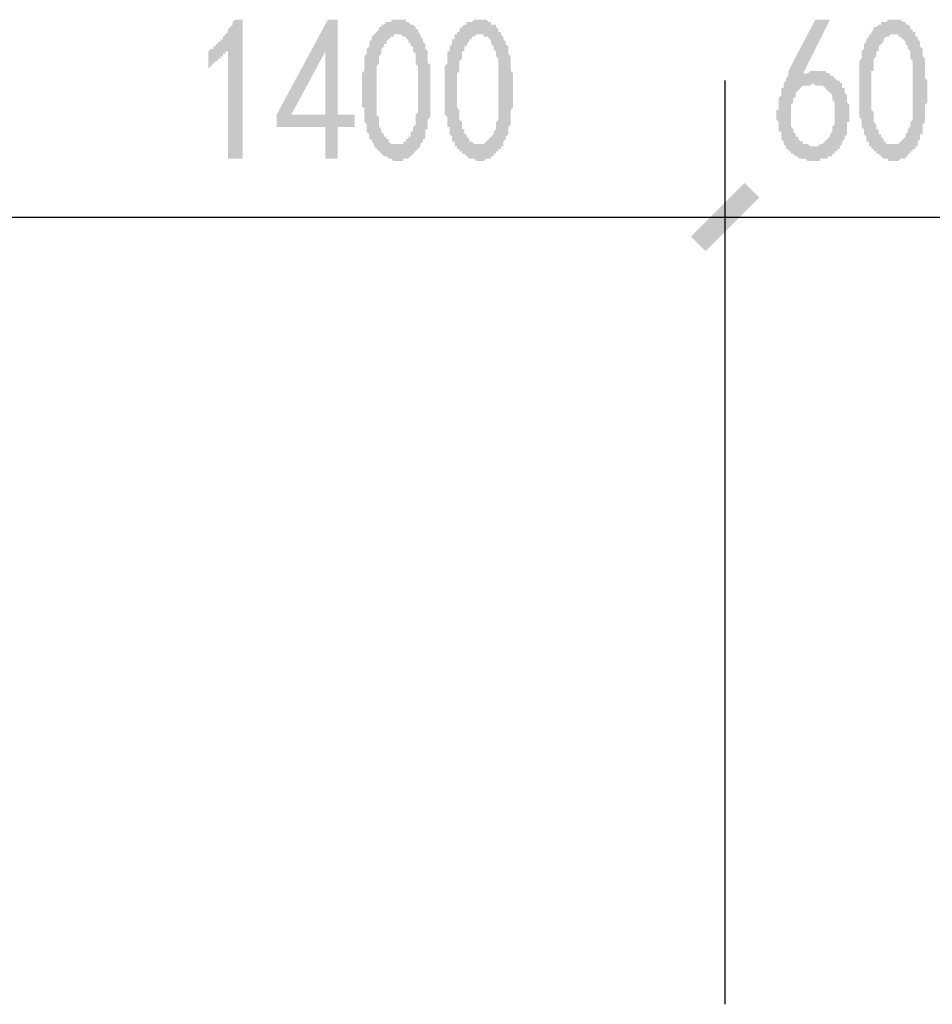
# Model space of a CAD drawing. Extents: x 24885 to 105697, y -3406 to 212186.
# Drawn here: x 60045 to 61731, y 85403 to 87222 of the extents above; entities that cross this region are included whole.
import ezdxf

# ---------------------------------------------------------------- set-up
doc = ezdxf.new("R2010")
doc.units = 0
doc.header["$LTSCALE"] = 1000
doc.header["$MEASUREMENT"] = 0
doc.layers.add('PDF_PUB_DIM', color=3, linetype='Continuous')

msp = doc.modelspace()

# ---------------------------------------------------------------- hatches: boundary and pattern name
at = {"layer": 'PDF_PUB_DIM', "transparency": 33554559}
msp.add_hatch(color=7, dxfattribs=at).paths.add_polyline_path([(60429.6, 87168.3), (60429.6, 87168.3), (60429.6, 87163.8), (60425.1, 87163.8), (60425.1, 87159.3), (60420.6, 87159.3), (60420.6, 87154.8), (60416.1, 87154.8), (60416.1, 87150.3), (60411.6, 87150.3), (60411.6, 87145.7), (60407.1, 87145.7), (60402.6, 87141.2), (60402.6, 87141.2), (60398.1, 87136.7), (60398.1, 87136.7), (60393.6, 87132.2), (60393.6, 87132.2), (60393.6, 87163.8), (60393.6, 87163.8), (60398.1, 87168.3), (60402.6, 87168.3), (60402.6, 87172.8), (60407.1, 87172.8), (60407.1, 87177.3), (60411.6, 87177.3), (60411.6, 87181.8), (60416.1, 87181.8), (60416.1, 87186.3), (60420.6, 87186.3), (60420.6, 87190.8), (60425.1, 87195.3), (60425.1, 87195.3), (60429.6, 87199.8), (60429.6, 87199.8), (60429.6, 87204.3), (60434.1, 87208.8), (60434.1, 87208.8), (60438.6, 87213.3), (60438.6, 87217.8), (60438.6, 87217.8), (60443.1, 87222.3), (60456.7, 87222.3), (60456.7, 86965.6), (60429.6, 86965.6)])
h = msp.add_hatch(color=7, dxfattribs=at)
h.paths.add_polyline_path([(60609.8, 87024.2), (60519.7, 87024.2), (60519.7, 87046.7), (60614.3, 87222.3), (60632.3, 87222.3), (60632.3, 87046.7), (60663.8, 87046.7), (60663.8, 87024.2), (60632.3, 87024.2), (60632.3, 86965.6), (60609.8, 86965.6)], flags=0)
h.paths.add_polyline_path([(60609.8, 87046.7), (60609.8, 87163.8), (60546.7, 87046.7)], flags=0)
h = msp.add_hatch(color=7, dxfattribs=at)
h.paths.add_polyline_path([(60677.3, 87109.7), (60677.3, 87114.2), (60677.3, 87118.7), (60677.3, 87123.2), (60681.8, 87127.7), (60681.8, 87127.7), (60681.8, 87132.2), (60681.8, 87136.7), (60681.8, 87141.2), (60681.8, 87145.7), (60681.8, 87150.3), (60681.8, 87150.3), (60681.8, 87154.8), (60686.3, 87159.3), (60686.3, 87163.8), (60686.3, 87163.8), (60686.3, 87168.3), (60686.3, 87168.3), (60690.8, 87172.8), (60690.8, 87177.3), (60690.8, 87181.8), (60695.3, 87186.3), (60695.3, 87186.3), (60695.3, 87190.8), (60699.8, 87195.3), (60699.8, 87195.3), (60704.3, 87199.8), (60704.3, 87199.8), (60708.8, 87204.3), (60708.8, 87208.8), (60708.8, 87208.8), (60713.3, 87208.8), (60713.3, 87213.3), (60717.8, 87213.3), (60717.8, 87213.3), (60722.4, 87217.8), (60722.4, 87217.8), (60726.9, 87217.8), (60731.4, 87217.8), (60731.4, 87222.3), (60735.9, 87222.3), (60740.4, 87222.3), (60740.4, 87222.3), (60744.9, 87222.3), (60749.4, 87222.3), (60749.4, 87222.3), (60753.9, 87222.3), (60758.4, 87222.3), (60758.4, 87217.8), (60762.9, 87217.8), (60762.9, 87217.8), (60767.4, 87213.3), (60767.4, 87213.3), (60771.9, 87213.3), (60776.4, 87208.8), (60776.4, 87204.3), (60780.9, 87204.3), (60780.9, 87199.8), (60780.9, 87199.8), (60785.4, 87195.3), (60785.4, 87190.8), (60785.4, 87190.8), (60789.9, 87186.3), (60789.9, 87181.8), (60789.9, 87181.8), (60794.4, 87177.3), (60794.4, 87172.8), (60794.4, 87168.3), (60794.4, 87168.3), (60798.9, 87163.8), (60798.9, 87159.3), (60798.9, 87154.8), (60798.9, 87150.3), (60798.9, 87145.7), (60798.9, 87145.7), (60798.9, 87141.2), (60803.4, 87141.2), (60803.4, 87136.7), (60803.4, 87132.2), (60803.4, 87127.7), (60803.4, 87127.7), (60803.4, 87123.2), (60803.4, 87118.7), (60803.4, 87114.2), (60803.4, 87109.7), (60803.4, 87109.7), (60803.4, 87105.2), (60803.4, 87100.7), (60803.4, 87096.2), (60803.4, 87091.7), (60803.4, 87087.2), (60803.4, 87082.7), (60803.4, 87078.2), (60803.4, 87073.7), (60803.4, 87073.7), (60803.4, 87069.2), (60803.4, 87064.7), (60803.4, 87060.2), (60803.4, 87055.7), (60803.4, 87051.2), (60803.4, 87046.7), (60803.4, 87042.2), (60798.9, 87037.7), (60798.9, 87037.7), (60798.9, 87033.2), (60798.9, 87028.7), (60798.9, 87024.2), (60798.9, 87019.7), (60794.4, 87019.7), (60794.4, 87015.1), (60794.4, 87010.6), (60794.4, 87010.6), (60794.4, 87006.1), (60794.4, 87001.6), (60789.9, 87001.6), (60789.9, 86997.1), (60785.4, 86992.6), (60785.4, 86988.1), (60785.4, 86988.1), (60780.9, 86983.6), (60780.9, 86983.6), (60776.4, 86979.1), (60776.4, 86979.1), (60771.9, 86974.6), (60771.9, 86974.6), (60767.4, 86970.1), (60767.4, 86970.1), (60762.9, 86965.6), (60762.9, 86965.6), (60758.4, 86965.6), (60753.9, 86965.6), (60753.9, 86961.1), (60749.4, 86961.1), (60749.4, 86961.1), (60744.9, 86961.1), (60740.4, 86961.1), (60740.4, 86961.1), (60735.9, 86961.1), (60731.4, 86965.6), (60731.4, 86965.6), (60726.9, 86965.6), (60726.9, 86965.6), (60722.4, 86970.1), (60722.4, 86970.1), (60717.8, 86970.1), (60713.3, 86974.6), (60713.3, 86974.6), (60708.8, 86979.1), (60708.8, 86979.1), (60704.3, 86983.6), (60704.3, 86983.6), (60699.8, 86988.1), (60699.8, 86988.1), (60699.8, 86992.6), (60695.3, 86997.1), (60695.3, 86997.1), (60695.3, 87001.6), (60690.8, 87001.6), (60690.8, 87006.1), (60690.8, 87010.6), (60690.8, 87010.6), (60686.3, 87015.1), (60686.3, 87019.7), (60686.3, 87024.2), (60686.3, 87024.2), (60686.3, 87028.7), (60681.8, 87033.2), (60681.8, 87037.7), (60681.8, 87042.2), (60681.8, 87046.7), (60681.8, 87046.7), (60681.8, 87051.2), (60681.8, 87051.2), (60681.8, 87055.7), (60681.8, 87060.2), (60677.3, 87060.2), (60677.3, 87064.7), (60677.3, 87069.2), (60677.3, 87073.7), (60677.3, 87073.7), (60677.3, 87078.2), (60677.3, 87082.7), (60677.3, 87087.2), (60677.3, 87091.7), (60677.3, 87096.2), (60677.3, 87100.7), (60677.3, 87105.2), (60677.3, 87109.7)], flags=0)
h.paths.add_polyline_path([(60704.3, 87118.7), (60704.3, 87114.2), (60704.3, 87109.7), (60704.3, 87105.2), (60704.3, 87100.7), (60704.3, 87096.2), (60704.3, 87091.7), (60704.3, 87087.2), (60704.3, 87082.7), (60704.3, 87082.7), (60704.3, 87078.2), (60704.3, 87073.7), (60704.3, 87069.2), (60704.3, 87064.7), (60704.3, 87064.7), (60704.3, 87060.2), (60704.3, 87055.7), (60704.3, 87051.2), (60704.3, 87051.2), (60704.3, 87046.7), (60704.3, 87046.7), (60708.8, 87042.2), (60708.8, 87037.7), (60708.8, 87033.2), (60708.8, 87028.7), (60708.8, 87024.2), (60713.3, 87019.7), (60713.3, 87019.7), (60713.3, 87015.1), (60717.8, 87010.6), (60717.8, 87010.6), (60717.8, 87006.1), (60722.4, 87006.1), (60722.4, 87001.6), (60726.9, 87001.6), (60726.9, 86997.1), (60726.9, 86997.1), (60731.4, 86992.6), (60735.9, 86992.6), (60735.9, 86992.6), (60740.4, 86992.6), (60740.4, 86992.6), (60744.9, 86992.6), (60749.4, 86992.6), (60749.4, 86992.6), (60753.9, 86992.6), (60753.9, 86992.6), (60753.9, 86997.1), (60758.4, 86997.1), (60758.4, 87001.6), (60762.9, 87001.6), (60762.9, 87006.1), (60767.4, 87006.1), (60767.4, 87010.6), (60767.4, 87015.1), (60771.9, 87015.1), (60771.9, 87019.7), (60771.9, 87024.2), (60776.4, 87028.7), (60776.4, 87028.7), (60776.4, 87033.2), (60776.4, 87037.7), (60776.4, 87042.2), (60776.4, 87046.7), (60776.4, 87046.7), (60780.9, 87051.2), (60780.9, 87055.7), (60780.9, 87060.2), (60780.9, 87064.7), (60780.9, 87069.2), (60780.9, 87069.2), (60780.9, 87073.7), (60780.9, 87078.2), (60780.9, 87078.2), (60780.9, 87082.7), (60780.9, 87087.2), (60780.9, 87091.7), (60780.9, 87096.2), (60780.9, 87100.7), (60780.9, 87105.2), (60780.9, 87109.7), (60780.9, 87109.7), (60780.9, 87114.2), (60780.9, 87118.7), (60780.9, 87123.2), (60780.9, 87127.7), (60780.9, 87127.7), (60780.9, 87132.2), (60780.9, 87136.7), (60776.4, 87141.2), (60776.4, 87145.7), (60776.4, 87145.7), (60776.4, 87150.3), (60776.4, 87154.8), (60776.4, 87159.3), (60771.9, 87163.8), (60771.9, 87163.8), (60771.9, 87168.3), (60771.9, 87172.8), (60767.4, 87172.8), (60767.4, 87177.3), (60762.9, 87181.8), (60762.9, 87186.3), (60758.4, 87186.3), (60758.4, 87190.8), (60753.9, 87190.8), (60753.9, 87190.8), (60749.4, 87195.3), (60749.4, 87195.3), (60744.9, 87195.3), (60744.9, 87195.3), (60740.4, 87195.3), (60740.4, 87195.3), (60735.9, 87195.3), (60735.9, 87190.8), (60731.4, 87190.8), (60731.4, 87190.8), (60726.9, 87186.3), (60726.9, 87186.3), (60722.4, 87181.8), (60722.4, 87177.3), (60717.8, 87177.3), (60717.8, 87172.8), (60717.8, 87172.8), (60713.3, 87168.3), (60713.3, 87163.8), (60713.3, 87163.8), (60713.3, 87159.3), (60708.8, 87154.8), (60708.8, 87154.8), (60708.8, 87150.3), (60708.8, 87145.7), (60708.8, 87141.2), (60704.3, 87136.7), (60704.3, 87132.2), (60704.3, 87127.7), (60704.3, 87127.7), (60704.3, 87123.2), (60704.3, 87118.7)], flags=0)
h = msp.add_hatch(color=7, dxfattribs=at)
h.paths.add_polyline_path([(60830.4, 87109.7), (60830.4, 87114.2), (60830.4, 87118.7), (60830.4, 87123.2), (60830.4, 87127.7), (60830.4, 87127.7), (60830.4, 87132.2), (60830.4, 87136.7), (60834.9, 87141.2), (60834.9, 87145.7), (60834.9, 87150.3), (60834.9, 87150.3), (60834.9, 87154.8), (60834.9, 87159.3), (60834.9, 87163.8), (60839.4, 87163.8), (60839.4, 87168.3), (60839.4, 87168.3), (60839.4, 87172.8), (60843.9, 87177.3), (60843.9, 87181.8), (60843.9, 87186.3), (60848.4, 87186.3), (60848.4, 87190.8), (60848.4, 87195.3), (60852.9, 87195.3), (60852.9, 87199.8), (60857.5, 87199.8), (60857.5, 87204.3), (60862, 87208.8), (60862, 87208.8), (60862, 87208.8), (60866.5, 87213.3), (60866.5, 87213.3), (60871, 87213.3), (60871, 87217.8), (60875.5, 87217.8), (60880, 87217.8), (60880, 87217.8), (60884.5, 87222.3), (60889, 87222.3), (60889, 87222.3), (60893.5, 87222.3), (60898, 87222.3), (60898, 87222.3), (60902.5, 87222.3), (60907, 87222.3), (60907, 87222.3), (60911.5, 87217.8), (60911.5, 87217.8), (60916, 87217.8), (60916, 87213.3), (60920.5, 87213.3), (60925, 87213.3), (60925, 87208.8), (60929.5, 87204.3), (60929.5, 87204.3), (60929.5, 87199.8), (60934, 87199.8), (60934, 87195.3), (60938.5, 87190.8), (60938.5, 87190.8), (60938.5, 87186.3), (60943, 87181.8), (60943, 87181.8), (60943, 87177.3), (60947.5, 87172.8), (60947.5, 87168.3), (60947.5, 87168.3), (60947.5, 87163.8), (60947.5, 87159.3), (60952, 87154.8), (60952, 87150.3), (60952, 87145.7), (60952, 87145.7), (60952, 87141.2), (60952, 87141.2), (60952, 87136.7), (60952, 87132.2), (60952, 87127.7), (60952, 87127.7), (60956.5, 87123.2), (60956.5, 87118.7), (60956.5, 87114.2), (60956.5, 87109.7), (60956.5, 87109.7), (60956.5, 87105.2), (60956.5, 87100.7), (60956.5, 87096.2), (60956.5, 87091.7), (60956.5, 87087.2), (60956.5, 87082.7), (60956.5, 87078.2), (60956.5, 87073.7), (60956.5, 87073.7), (60956.5, 87069.2), (60956.5, 87064.7), (60956.5, 87060.2), (60952, 87055.7), (60952, 87051.2), (60952, 87046.7), (60952, 87042.2), (60952, 87037.7), (60952, 87037.7), (60952, 87033.2), (60952, 87028.7), (60947.5, 87024.2), (60947.5, 87019.7), (60947.5, 87019.7), (60947.5, 87015.1), (60947.5, 87010.6), (60947.5, 87010.6), (60943, 87006.1), (60943, 87001.6), (60943, 87001.6), (60938.5, 86997.1), (60938.5, 86992.6), (60938.5, 86988.1), (60934, 86988.1), (60934, 86983.6), (60929.5, 86983.6), (60929.5, 86979.1), (60925, 86979.1), (60925, 86974.6), (60920.5, 86974.6), (60920.5, 86970.1), (60916, 86970.1), (60916, 86965.6), (60911.5, 86965.6), (60911.5, 86965.6), (60907, 86965.6), (60902.5, 86961.1), (60902.5, 86961.1), (60898, 86961.1), (60898, 86961.1), (60893.5, 86961.1), (60889, 86961.1), (60889, 86961.1), (60884.5, 86965.6), (60880, 86965.6), (60880, 86965.6), (60875.5, 86965.6), (60871, 86970.1), (60871, 86970.1), (60871, 86970.1), (60866.5, 86974.6), (60862, 86974.6), (60862, 86979.1), (60857.5, 86979.1), (60857.5, 86983.6), (60852.9, 86983.6), (60852.9, 86988.1), (60848.4, 86988.1), (60848.4, 86992.6), (60848.4, 86997.1), (60843.9, 86997.1), (60843.9, 87001.6), (60843.9, 87001.6), (60843.9, 87006.1), (60839.4, 87010.6), (60839.4, 87010.6), (60839.4, 87015.1), (60839.4, 87019.7), (60839.4, 87024.2), (60834.9, 87024.2), (60834.9, 87028.7), (60834.9, 87033.2), (60834.9, 87037.7), (60834.9, 87042.2), (60830.4, 87046.7), (60830.4, 87046.7), (60830.4, 87051.2), (60830.4, 87051.2), (60830.4, 87055.7), (60830.4, 87060.2), (60830.4, 87060.2), (60830.4, 87064.7), (60830.4, 87069.2), (60830.4, 87073.7), (60830.4, 87073.7), (60830.4, 87078.2), (60830.4, 87082.7), (60830.4, 87087.2), (60830.4, 87091.7), (60830.4, 87096.2), (60830.4, 87100.7), (60830.4, 87105.2), (60830.4, 87109.7)], flags=0)
h.paths.add_polyline_path([(60852.9, 87118.7), (60852.9, 87114.2), (60852.9, 87109.7), (60852.9, 87105.2), (60852.9, 87100.7), (60852.9, 87096.2), (60852.9, 87091.7), (60852.9, 87087.2), (60852.9, 87082.7), (60852.9, 87082.7), (60852.9, 87078.2), (60852.9, 87073.7), (60852.9, 87069.2), (60852.9, 87064.7), (60852.9, 87064.7), (60852.9, 87060.2), (60857.5, 87055.7), (60857.5, 87051.2), (60857.5, 87051.2), (60857.5, 87046.7), (60857.5, 87046.7), (60857.5, 87042.2), (60857.5, 87037.7), (60862, 87033.2), (60862, 87028.7), (60862, 87024.2), (60862, 87019.7), (60866.5, 87019.7), (60866.5, 87015.1), (60866.5, 87010.6), (60871, 87010.6), (60871, 87006.1), (60871, 87006.1), (60875.5, 87001.6), (60875.5, 87001.6), (60875.5, 86997.1), (60880, 86997.1), (60884.5, 86992.6), (60884.5, 86992.6), (60889, 86992.6), (60889, 86992.6), (60893.5, 86992.6), (60893.5, 86992.6), (60898, 86992.6), (60902.5, 86992.6), (60902.5, 86992.6), (60902.5, 86992.6), (60907, 86997.1), (60907, 86997.1), (60911.5, 87001.6), (60911.5, 87001.6), (60916, 87006.1), (60916, 87006.1), (60920.5, 87010.6), (60920.5, 87015.1), (60920.5, 87015.1), (60925, 87019.7), (60925, 87024.2), (60925, 87028.7), (60925, 87028.7), (60925, 87033.2), (60929.5, 87037.7), (60929.5, 87042.2), (60929.5, 87046.7), (60929.5, 87046.7), (60929.5, 87051.2), (60929.5, 87055.7), (60929.5, 87060.2), (60929.5, 87064.7), (60929.5, 87069.2), (60929.5, 87069.2), (60929.5, 87073.7), (60929.5, 87078.2), (60929.5, 87078.2), (60929.5, 87082.7), (60929.5, 87087.2), (60929.5, 87091.7), (60929.5, 87096.2), (60929.5, 87100.7), (60929.5, 87105.2), (60929.5, 87109.7), (60929.5, 87109.7), (60929.5, 87114.2), (60929.5, 87118.7), (60929.5, 87123.2), (60929.5, 87127.7), (60929.5, 87127.7), (60929.5, 87132.2), (60929.5, 87136.7), (60929.5, 87141.2), (60929.5, 87145.7), (60929.5, 87145.7), (60929.5, 87150.3), (60925, 87154.8), (60925, 87159.3), (60925, 87163.8), (60925, 87163.8), (60920.5, 87168.3), (60920.5, 87172.8), (60920.5, 87172.8), (60916, 87177.3), (60916, 87181.8), (60916, 87186.3), (60911.5, 87186.3), (60911.5, 87190.8), (60907, 87190.8), (60902.5, 87190.8), (60902.5, 87195.3), (60898, 87195.3), (60898, 87195.3), (60898, 87195.3), (60893.5, 87195.3), (60889, 87195.3), (60889, 87195.3), (60884.5, 87190.8), (60884.5, 87190.8), (60880, 87190.8), (60880, 87186.3), (60875.5, 87186.3), (60875.5, 87181.8), (60871, 87177.3), (60871, 87177.3), (60871, 87172.8), (60866.5, 87172.8), (60866.5, 87168.3), (60866.5, 87163.8), (60862, 87163.8), (60862, 87159.3), (60862, 87154.8), (60862, 87154.8), (60862, 87150.3), (60857.5, 87145.7), (60857.5, 87141.2), (60857.5, 87136.7), (60857.5, 87132.2), (60857.5, 87127.7), (60857.5, 87127.7), (60852.9, 87123.2), (60852.9, 87118.7)], flags=0)
h = msp.add_hatch(color=7, dxfattribs=at)
h.paths.add_polyline_path([(61442.9, 87055.7), (61447.4, 87055.7), (61447.4, 87060.2), (61447.4, 87064.7), (61447.4, 87069.2), (61447.4, 87073.7), (61447.4, 87078.2), (61447.4, 87078.2), (61451.9, 87082.7), (61451.9, 87087.2), (61451.9, 87087.2), (61451.9, 87091.7), (61451.9, 87096.2), (61456.4, 87096.2), (61456.4, 87100.7), (61456.4, 87105.2), (61460.9, 87109.7), (61460.9, 87109.7), (61460.9, 87114.2), (61465.4, 87118.7), (61465.4, 87123.2), (61465.4, 87127.7), (61465.4, 87127.7), (61514.9, 87222.3), (61542, 87222.3), (61492.4, 87123.2), (61496.9, 87123.2), (61501.4, 87123.2), (61505.9, 87127.7), (61505.9, 87127.7), (61510.4, 87127.7), (61514.9, 87127.7), (61514.9, 87127.7), (61519.4, 87127.7), (61523.9, 87127.7), (61523.9, 87127.7), (61528.5, 87127.7), (61533, 87127.7), (61533, 87127.7), (61537.5, 87123.2), (61537.5, 87123.2), (61542, 87123.2), (61542, 87123.2), (61542, 87118.7), (61546.5, 87118.7), (61551, 87114.2), (61551, 87114.2), (61555.5, 87109.7), (61560, 87109.7), (61560, 87105.2), (61564.5, 87105.2), (61564.5, 87100.7), (61564.5, 87096.2), (61569, 87096.2), (61569, 87091.7), (61569, 87091.7), (61569, 87087.2), (61573.5, 87082.7), (61573.5, 87078.2), (61573.5, 87078.2), (61573.5, 87073.7), (61573.5, 87069.2), (61578, 87064.7), (61578, 87060.2), (61578, 87060.2), (61578, 87055.7), (61578, 87055.7), (61578, 87051.2), (61578, 87046.7), (61578, 87042.2), (61578, 87037.7), (61578, 87033.2), (61573.5, 87033.2), (61573.5, 87028.7), (61573.5, 87024.2), (61573.5, 87019.7), (61573.5, 87015.1), (61573.5, 87015.1), (61573.5, 87010.6), (61569, 87006.1), (61569, 87001.6), (61569, 87001.6), (61564.5, 86997.1), (61564.5, 86992.6), (61564.5, 86992.6), (61560, 86988.1), (61560, 86983.6), (61555.5, 86983.6), (61555.5, 86979.1), (61555.5, 86979.1), (61551, 86979.1), (61551, 86974.6), (61546.5, 86974.6), (61546.5, 86970.1), (61542, 86970.1), (61537.5, 86970.1), (61537.5, 86965.6), (61533, 86965.6), (61533, 86965.6), (61528.5, 86965.6), (61523.9, 86965.6), (61523.9, 86961.1), (61519.4, 86961.1), (61514.9, 86961.1), (61510.4, 86961.1), (61510.4, 86961.1), (61505.9, 86961.1), (61501.4, 86961.1), (61501.4, 86961.1), (61496.9, 86965.6), (61492.4, 86965.6), (61492.4, 86965.6), (61487.9, 86965.6), (61483.4, 86965.6), (61483.4, 86970.1), (61478.9, 86970.1), (61478.9, 86970.1), (61474.4, 86974.6), (61474.4, 86974.6), (61469.9, 86974.6), (61469.9, 86979.1), (61465.4, 86979.1), (61465.4, 86983.6), (61460.9, 86983.6), (61460.9, 86988.1), (61456.4, 86992.6), (61456.4, 86992.6), (61456.4, 86997.1), (61451.9, 87001.6), (61451.9, 87001.6), (61451.9, 87006.1), (61451.9, 87010.6), (61451.9, 87015.1), (61447.4, 87015.1), (61447.4, 87019.7), (61447.4, 87024.2), (61447.4, 87028.7), (61447.4, 87033.2), (61447.4, 87033.2), (61442.9, 87037.7), (61442.9, 87042.2), (61442.9, 87046.7), (61442.9, 87051.2), (61442.9, 87055.7), (61442.9, 87055.7)], flags=0)
h.paths.add_polyline_path([(61483.4, 87006.1), (61483.4, 87001.6), (61483.4, 87001.6), (61487.9, 86997.1), (61492.4, 86997.1), (61492.4, 86992.6), (61496.9, 86992.6), (61496.9, 86992.6), (61501.4, 86992.6), (61505.9, 86988.1), (61505.9, 86988.1), (61510.4, 86988.1), (61514.9, 86988.1), (61514.9, 86988.1), (61519.4, 86988.1), (61519.4, 86988.1), (61523.9, 86992.6), (61528.5, 86992.6), (61528.5, 86992.6), (61533, 86997.1), (61533, 86997.1), (61537.5, 87001.6), (61537.5, 87001.6), (61537.5, 87001.6), (61542, 87006.1), (61542, 87010.6), (61542, 87010.6), (61546.5, 87015.1), (61546.5, 87015.1), (61546.5, 87019.7), (61546.5, 87024.2), (61551, 87028.7), (61551, 87033.2), (61551, 87033.2), (61551, 87037.7), (61551, 87042.2), (61551, 87046.7), (61551, 87051.2), (61551, 87055.7), (61551, 87060.2), (61551, 87064.7), (61551, 87069.2), (61551, 87069.2), (61546.5, 87073.7), (61546.5, 87078.2), (61546.5, 87082.7), (61546.5, 87082.7), (61542, 87087.2), (61542, 87087.2), (61537.5, 87091.7), (61537.5, 87091.7), (61537.5, 87091.7), (61533, 87096.2), (61533, 87096.2), (61528.5, 87100.7), (61523.9, 87100.7), (61523.9, 87100.7), (61519.4, 87100.7), (61519.4, 87100.7), (61514.9, 87100.7), (61510.4, 87105.2), (61510.4, 87105.2), (61505.9, 87100.7), (61505.9, 87100.7), (61501.4, 87100.7), (61496.9, 87100.7), (61496.9, 87100.7), (61492.4, 87100.7), (61487.9, 87096.2), (61487.9, 87096.2), (61483.4, 87091.7), (61483.4, 87091.7), (61478.9, 87087.2), (61478.9, 87087.2), (61478.9, 87082.7), (61478.9, 87078.2), (61474.4, 87078.2), (61474.4, 87073.7), (61474.4, 87069.2), (61469.9, 87064.7), (61469.9, 87064.7), (61469.9, 87060.2), (61469.9, 87055.7), (61469.9, 87051.2), (61469.9, 87046.7), (61469.9, 87046.7), (61469.9, 87042.2), (61469.9, 87042.2), (61469.9, 87037.7), (61469.9, 87033.2), (61469.9, 87028.7), (61469.9, 87024.2), (61474.4, 87019.7), (61474.4, 87019.7), (61474.4, 87015.1), (61478.9, 87010.6), (61478.9, 87010.6), (61478.9, 87006.1), (61483.4, 87006.1)], flags=0)
h = msp.add_hatch(color=7, dxfattribs=at)
h.paths.add_polyline_path([(61596, 87109.7), (61596, 87114.2), (61596, 87118.7), (61596, 87123.2), (61596, 87127.7), (61596, 87127.7), (61596, 87132.2), (61596, 87136.7), (61596, 87141.2), (61596, 87145.7), (61600.5, 87150.3), (61600.5, 87150.3), (61600.5, 87154.8), (61600.5, 87159.3), (61600.5, 87163.8), (61600.5, 87163.8), (61605, 87168.3), (61605, 87168.3), (61605, 87172.8), (61605, 87177.3), (61609.5, 87181.8), (61609.5, 87186.3), (61609.5, 87186.3), (61614, 87190.8), (61614, 87195.3), (61618.5, 87195.3), (61618.5, 87199.8), (61618.5, 87199.8), (61623, 87204.3), (61623, 87208.8), (61627.5, 87208.8), (61627.5, 87208.8), (61632, 87213.3), (61632, 87213.3), (61636.5, 87213.3), (61636.5, 87217.8), (61641, 87217.8), (61641, 87217.8), (61645.5, 87217.8), (61650, 87222.3), (61650, 87222.3), (61654.5, 87222.3), (61659, 87222.3), (61659, 87222.3), (61663.6, 87222.3), (61668.1, 87222.3), (61668.1, 87222.3), (61672.6, 87222.3), (61677.1, 87217.8), (61677.1, 87217.8), (61681.6, 87217.8), (61681.6, 87213.3), (61686.1, 87213.3), (61686.1, 87213.3), (61690.6, 87208.8), (61690.6, 87204.3), (61695.1, 87204.3), (61695.1, 87199.8), (61699.6, 87199.8), (61699.6, 87195.3), (61699.6, 87190.8), (61704.1, 87190.8), (61704.1, 87186.3), (61708.6, 87181.8), (61708.6, 87181.8), (61708.6, 87177.3), (61708.6, 87172.8), (61713.1, 87168.3), (61713.1, 87168.3), (61713.1, 87163.8), (61713.1, 87159.3), (61713.1, 87154.8), (61717.6, 87150.3), (61717.6, 87145.7), (61717.6, 87145.7), (61717.6, 87141.2), (61717.6, 87141.2), (61717.6, 87136.7), (61717.6, 87132.2), (61717.6, 87127.7), (61717.6, 87127.7), (61717.6, 87123.2), (61717.6, 87118.7), (61717.6, 87114.2), (61722.1, 87109.7), (61722.1, 87109.7), (61722.1, 87105.2), (61722.1, 87100.7), (61722.1, 87096.2), (61722.1, 87091.7), (61722.1, 87087.2), (61722.1, 87082.7), (61722.1, 87078.2), (61722.1, 87073.7), (61722.1, 87073.7), (61722.1, 87069.2), (61717.6, 87064.7), (61717.6, 87060.2), (61717.6, 87055.7), (61717.6, 87051.2), (61717.6, 87046.7), (61717.6, 87042.2), (61717.6, 87037.7), (61717.6, 87037.7), (61717.6, 87033.2), (61713.1, 87028.7), (61713.1, 87024.2), (61713.1, 87019.7), (61713.1, 87019.7), (61713.1, 87015.1), (61713.1, 87010.6), (61708.6, 87010.6), (61708.6, 87006.1), (61708.6, 87001.6), (61708.6, 87001.6), (61704.1, 86997.1), (61704.1, 86992.6), (61704.1, 86988.1), (61699.6, 86988.1), (61699.6, 86983.6), (61695.1, 86983.6), (61695.1, 86979.1), (61690.6, 86979.1), (61690.6, 86974.6), (61686.1, 86974.6), (61686.1, 86970.1), (61681.6, 86970.1), (61681.6, 86965.6), (61677.1, 86965.6), (61672.6, 86965.6), (61672.6, 86965.6), (61668.1, 86961.1), (61668.1, 86961.1), (61663.6, 86961.1), (61659, 86961.1), (61659, 86961.1), (61654.5, 86961.1), (61650, 86961.1), (61650, 86965.6), (61645.5, 86965.6), (61645.5, 86965.6), (61641, 86965.6), (61636.5, 86970.1), (61636.5, 86970.1), (61636.5, 86970.1), (61632, 86974.6), (61627.5, 86974.6), (61627.5, 86979.1), (61623, 86979.1), (61623, 86983.6), (61618.5, 86983.6), (61618.5, 86988.1), (61614, 86988.1), (61614, 86992.6), (61614, 86997.1), (61609.5, 86997.1), (61609.5, 87001.6), (61609.5, 87001.6), (61609.5, 87006.1), (61605, 87010.6), (61605, 87010.6), (61605, 87015.1), (61605, 87019.7), (61600.5, 87024.2), (61600.5, 87024.2), (61600.5, 87028.7), (61600.5, 87033.2), (61600.5, 87037.7), (61596, 87042.2), (61596, 87046.7), (61596, 87046.7), (61596, 87051.2), (61596, 87051.2), (61596, 87055.7), (61596, 87060.2), (61596, 87060.2), (61596, 87064.7), (61596, 87069.2), (61596, 87073.7), (61596, 87073.7), (61596, 87078.2), (61596, 87082.7), (61596, 87087.2), (61596, 87091.7), (61596, 87096.2), (61596, 87100.7), (61596, 87105.2), (61596, 87109.7)], flags=0)
h.paths.add_polyline_path([(61618.5, 87118.7), (61618.5, 87114.2), (61618.5, 87109.7), (61618.5, 87105.2), (61618.5, 87100.7), (61618.5, 87096.2), (61618.5, 87091.7), (61618.5, 87087.2), (61618.5, 87082.7), (61618.5, 87082.7), (61618.5, 87078.2), (61618.5, 87073.7), (61618.5, 87069.2), (61618.5, 87064.7), (61618.5, 87064.7), (61618.5, 87060.2), (61618.5, 87055.7), (61623, 87051.2), (61623, 87051.2), (61623, 87046.7), (61623, 87046.7), (61623, 87042.2), (61623, 87037.7), (61623, 87033.2), (61627.5, 87028.7), (61627.5, 87024.2), (61627.5, 87019.7), (61632, 87019.7), (61632, 87015.1), (61632, 87010.6), (61636.5, 87010.6), (61636.5, 87006.1), (61636.5, 87006.1), (61641, 87001.6), (61641, 87001.6), (61641, 86997.1), (61645.5, 86997.1), (61645.5, 86992.6), (61650, 86992.6), (61654.5, 86992.6), (61654.5, 86992.6), (61659, 86992.6), (61659, 86992.6), (61663.6, 86992.6), (61668.1, 86992.6), (61668.1, 86992.6), (61668.1, 86992.6), (61672.6, 86997.1), (61672.6, 86997.1), (61677.1, 87001.6), (61677.1, 87001.6), (61681.6, 87006.1), (61681.6, 87006.1), (61681.6, 87010.6), (61686.1, 87015.1), (61686.1, 87015.1), (61686.1, 87019.7), (61690.6, 87024.2), (61690.6, 87028.7), (61690.6, 87028.7), (61690.6, 87033.2), (61695.1, 87037.7), (61695.1, 87042.2), (61695.1, 87046.7), (61695.1, 87046.7), (61695.1, 87051.2), (61695.1, 87055.7), (61695.1, 87060.2), (61695.1, 87064.7), (61695.1, 87069.2), (61695.1, 87069.2), (61695.1, 87073.7), (61695.1, 87078.2), (61695.1, 87078.2), (61695.1, 87082.7), (61695.1, 87087.2), (61695.1, 87091.7), (61695.1, 87096.2), (61695.1, 87100.7), (61695.1, 87105.2), (61695.1, 87109.7), (61695.1, 87109.7), (61695.1, 87114.2), (61695.1, 87118.7), (61695.1, 87123.2), (61695.1, 87127.7), (61695.1, 87127.7), (61695.1, 87132.2), (61695.1, 87136.7), (61695.1, 87141.2), (61695.1, 87145.7), (61695.1, 87145.7), (61690.6, 87150.3), (61690.6, 87154.8), (61690.6, 87159.3), (61690.6, 87163.8), (61690.6, 87163.8), (61686.1, 87168.3), (61686.1, 87172.8), (61686.1, 87172.8), (61681.6, 87177.3), (61681.6, 87181.8), (61677.1, 87186.3), (61677.1, 87186.3), (61672.6, 87190.8), (61672.6, 87190.8), (61668.1, 87190.8), (61668.1, 87195.3), (61663.6, 87195.3), (61663.6, 87195.3), (61659, 87195.3), (61659, 87195.3), (61654.5, 87195.3), (61654.5, 87195.3), (61650, 87190.8), (61650, 87190.8), (61645.5, 87190.8), (61641, 87186.3), (61641, 87186.3), (61641, 87181.8), (61636.5, 87177.3), (61636.5, 87177.3), (61632, 87172.8), (61632, 87172.8), (61632, 87168.3), (61632, 87163.8), (61627.5, 87163.8), (61627.5, 87159.3), (61627.5, 87154.8), (61627.5, 87154.8), (61623, 87150.3), (61623, 87145.7), (61623, 87141.2), (61623, 87136.7), (61623, 87132.2), (61623, 87127.7), (61618.5, 87127.7), (61618.5, 87123.2), (61618.5, 87118.7)], flags=0)

# ---------------------------------------------------------------- linework, layer by layer
at = {"layer": 'PDF_PUB_DIM', "lineweight": 25}
for points in [[(61348.3, 85403), (61348.3, 87109.7)], [(41398.5, 86857.5), (42447.8, 86857.5), (43947.4, 86857.5), (44996.7, 86857.5), (46446.7, 86857.5), (47847.3, 86857.5), (48446.2, 86857.5), (49846.8, 86857.5), (50396.2, 86857.5), (50945.6, 86857.5), (52346.1, 86857.5), (52949.6, 86857.5), (54345.6, 86857.5), (55448.9, 86857.5), (56849.5, 86857.5), (57448.4, 86857.5), (58849, 86857.5), (59398.4, 86857.5), (59947.8, 86857.5), (61348.3, 86857.5), (61947.3, 86857.5)]]:
    msp.add_lwpolyline(points, dxfattribs=at)
at = {"layer": 'PDF_PUB_DIM', "transparency": 33554559}
for points in [[(61285.3, 86821.5), (61312.3, 86794.5), (61384.3, 86920.6)], [(61312.3, 86794.5), (61384.3, 86920.6), (61411.4, 86893.6)]]:
    msp.add_solid(points, dxfattribs=at)

doc.saveas('drawing.dxf')
